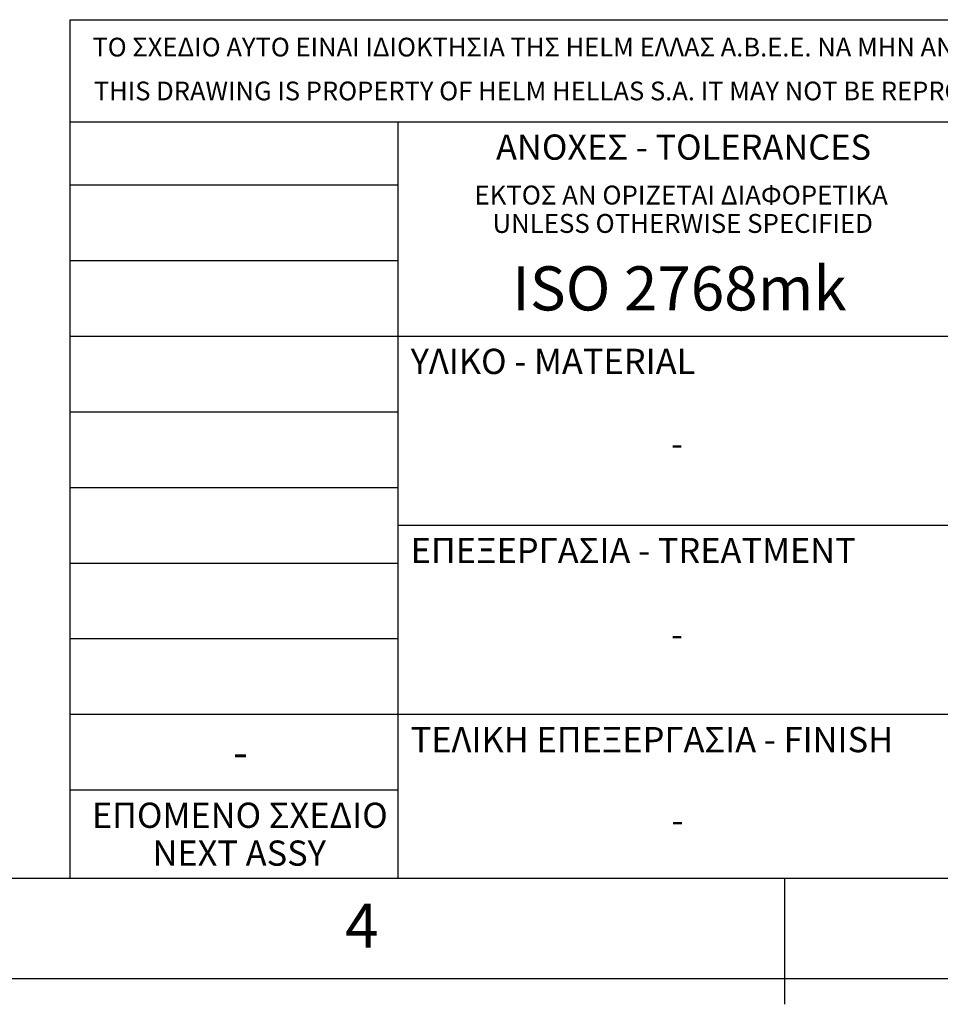
# Model space of a CAD drawing. Extents: x 4 to 1350, y 9 to 375.
# Drawn here: x 216 to 289, y 9 to 87 of the extents above; entities that cross this region are included whole.
import ezdxf

# ---------------------------------------------------------------- set-up
doc = ezdxf.new("R2010")
doc.units = 0
doc.layers.add('BODY_ISO', color=3, linetype='CONTINUOUS')
doc.layers.add('FRAME', color=5, linetype='CONTINUOUS')
doc.styles.add('SLDTEXTSTYLE0', font='TXT', dxfattribs={"width": 0.75})
doc.styles.add('SLDTEXTSTYLE1', font='TXT', dxfattribs={"width": 0.736842})
doc.styles.add('SLDTEXTSTYLE2', font='TXT', dxfattribs={"width": 0.6375, "bigfont": 'bigfont'})
doc.styles.add('SLDTEXTSTYLE3', font='TXT', dxfattribs={"width": 0.6375})
doc.styles.add('SLDTEXTSTYLE4', font='TXT', dxfattribs={"width": 0.525})
doc.styles.add('SLDTEXTSTYLE7', font='TXT', dxfattribs={"width": 0.75, "bigfont": 'bigfont'})
doc.styles.add('SLDTEXTSTYLE8', font='TXT', dxfattribs={"width": 0.7125, "bigfont": 'bigfont'})

msp = doc.modelspace()

# ---------------------------------------------------------------- linework, layer by layer
at = {"layer": 'BODY_ISO'}
msp.add_line((416.216, 11.223), (4.5, 11.223), dxfattribs=at)
at = {"layer": 'FRAME'}
for p, q in [((220.256, 19.121), (220.256, 86.518)), ((220.256, 86.509), (408.318, 86.509)), ((220.256, 78.509), (408.318, 78.509)), ((245.991, 19.121), (245.991, 78.509)), ((220.256, 73.56), (245.991, 73.56)), ((220.256, 67.621), (245.991, 67.621)), ((220.256, 61.682), (245.991, 61.682)), ((245.991, 61.682), (290.532, 61.682)), ((220.256, 55.744), (245.991, 55.744)), ((220.256, 49.805), (245.991, 49.805)), ((245.991, 46.835), (290.532, 46.835)), ((220.256, 43.866), (245.991, 43.866)), ((220.256, 37.927), (245.991, 37.927)), ((220.256, 31.988), (245.991, 31.988)), ((245.991, 31.988), (290.532, 31.988)), ((220.256, 26.05), (245.991, 26.05)), ((12.398, 19.121), (408.318, 19.121)), ((276.343, 9.223), (276.343, 19.121))]:
    msp.add_line(p, q, dxfattribs=at)

# ---------------------------------------------------------------- texts
at = {"layer": 'FRAME', "color": 179}
for s, insert, char_height, attachment_point, style in [('ΤΟ ΣΧΕΔΙΟ ΑΥΤΟ ΕΙΝΑΙ ΙΔΙΟΚΤΗΣΙΑ ΤΗΣ HELM ΕΛΛΑΣ Α.Β.Ε.Ε. ΝΑ ΜΗΝ ΑΝΑΠΑΡΑΧΘEI Η ΧΡΗΣΙΜΟΠΟΙΗΘEI', (222.007, 85.101), 1.47, 1, 'SLDTEXTSTYLE2'), ('THIS DRAWING IS PROPERTY OF HELM HELLAS S.A. IT MAY NOT BE REPRODUCED OR USED, IN ANY FORM OR BY ANY MEANS WITHOUT PRIOR PERMISSION.', (222.119, 81.658), 1.47, 1, 'SLDTEXTSTYLE3'), ('ΕΚΤΟΣ ΑΝ ΟΡΙΖΕΤΑΙ ΔΙΑΦΟΡΕΤΙΚΑ', (268.195, 73.493), 1.4847, 2, 'SLDTEXTSTYLE8'), ('UNLESS OTHERWISE SPECIFIED', (268.322, 71.266), 1.4847, 2, 'SLDTEXTSTYLE0'), ('ISO 2768mk', (268.066, 67.156), 3.4643, 2, 'SLDTEXTSTYLE3'), ('ΥΛΙΚΟ - MATERIAL', (246.98, 60.685), 1.9796, 1, 'SLDTEXTSTYLE2'), ('-', (267.408, 54.231), 1.98, 1, 'SLDTEXTSTYLE3'), ('ΕΠΕΞΕΡΓΑΣΙΑ - TREATMENT', (246.98, 45.838), 1.9796, 1, 'SLDTEXTSTYLE2'), ('-', (267.408, 39.26), 1.98, 1, 'SLDTEXTSTYLE3'), ('ΤΕΛΙΚΗ ΕΠΕΞΕΡΓΑΣΙΑ - FINISH', (246.98, 30.991), 1.9796, 1, 'SLDTEXTSTYLE2'), ('-', (233.614, 30.246), 2.474, 2, 'SLDTEXTSTYLE4'), ('ΕΠΟΜΕΝΟ ΣΧΕΔΙΟ', (233.573, 25.052), 1.9796, 2, 'SLDTEXTSTYLE2'), ('-', (267.439, 24.658), 1.98, 1, 'SLDTEXTSTYLE3'), ('NEXT ASSY', (233.527, 22.083), 1.9796, 2, 'SLDTEXTSTYLE3')]:
    msp.add_mtext(s, dxfattribs=dict(at, insert=insert, char_height=char_height, attachment_point=attachment_point, style=style))
at = {"layer": 'FRAME', "color": 6, "insert": (268.387, 77.505), "char_height": 1.9796, "attachment_point": 2, "style": 'SLDTEXTSTYLE7'}
msp.add_mtext('ΑΝΟΧΕΣ - TOLERANCES', dxfattribs=at)
at = {"layer": 'FRAME', "insert": (243.14, 17.133), "char_height": 3.464, "attachment_point": 2, "style": 'SLDTEXTSTYLE1'}
msp.add_mtext('4', dxfattribs=at)

doc.saveas('drawing.dxf')
